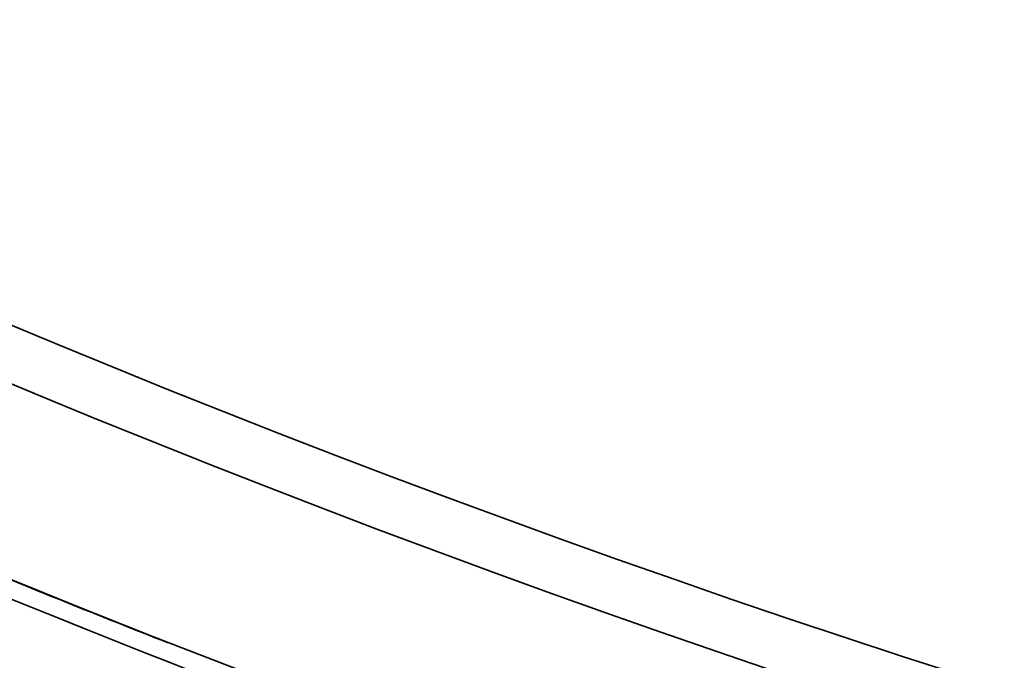
# Model space of a CAD drawing. Extents: x -171 to 984, y 41 to 728.
# Drawn here: x 57 to 60, y 464 to 466 of the extents above; entities that cross this region are included whole.
import ezdxf

# ---------------------------------------------------------------- set-up
doc = ezdxf.new("R2010")
doc.units = 0
doc.header["$MEASUREMENT"] = 0
doc.layers.add('Top$2', color=7, linetype='Continuous', lineweight=0)

msp = doc.modelspace()

# ---------------------------------------------------------------- linework, layer by layer
at = {"layer": 'Top$2', "color": 7, "lineweight": 35}
for points in [[(65.5691, 428.5069), (31.9772, 430.744), (5.2205, 457.4853), (2.9641, 491.0759)], [(2.9641, 491.0759), (5.2205, 457.4853), (31.9772, 430.744), (65.5691, 428.5069)], [(2.9945, 491.0747), (5.2514, 457.5005), (31.9955, 430.773), (65.5711, 428.5371)], [(65.5711, 428.5371), (31.9955, 430.773), (5.2514, 457.5005), (2.9945, 491.0747)], [(65.6866, 432.2422), (34.1108, 434.4104), (8.9546, 459.5041), (6.7078, 491.0744)], [(6.7078, 491.0744), (8.9546, 459.5041), (34.1108, 434.4104), (65.6866, 432.2422)], [(7.1373, 491.0739), (9.3762, 459.8303), (34.2096, 434.9661), (65.4504, 432.6884)], [(65.4504, 432.6884), (34.2096, 434.9661), (9.3762, 459.8303), (7.1373, 491.0739)], [(65.4525, 441.9779), (39.3303, 444.2115), (18.622, 464.9496), (16.426, 491.075)], [(16.426, 491.075), (18.622, 464.9496), (39.3303, 444.2115), (65.4525, 441.9779)], [(65.4511, 443.174), (39.9885, 445.4015), (19.8115, 465.6086), (17.6218, 491.0745)], [(17.6218, 491.0745), (19.8115, 465.6086), (39.9885, 445.4015), (65.4511, 443.174)], [(65.4524, 451.4583), (44.5506, 453.6296), (28.0401, 470.1687), (25.9051, 491.0742)], [(25.9051, 491.0742), (28.0401, 470.1687), (44.5506, 453.6296), (65.4524, 451.4583)], [(65.453, 453.1278), (45.4695, 455.285), (29.6959, 471.0867), (27.5743, 491.0741)], [(-6.4953, 491.0709), (-4.3265, 452.2175), (26.6115, 421.1548), (65.4558, 418.8296)], [(-1.5266, 491.0719), (0.7432, 455.0504), (29.4336, 426.3304), (65.4527, 424.0234)], [(65.4527, 424.0234), (29.4336, 426.3304), (0.7432, 455.0504), (-1.5266, 491.0719)], [(-1.4458, 491.0717), (0.8239, 455.0949), (29.4782, 426.411), (65.4526, 424.1043)], [(65.4526, 424.1043), (29.4782, 426.411), (0.8239, 455.0949), (-1.4458, 491.0717)], [(65.4543, 462.9998), (50.8946, 465.0471), (39.4605, 476.5059), (37.4445, 491.0701)], [(65.4561, 463.151), (50.9781, 465.1956), (39.6091, 476.5892), (37.5958, 491.0715)], [(65.4542, 465.1676), (52.0821, 467.182), (41.5944, 477.6944), (39.6115, 491.0713)], [(57.4339, 464.0043), (48.7747, 467.46), (41.9146, 474.3201), (38.4589, 482.9793)], [(38.4589, 482.9793), (41.9146, 474.3201), (48.7747, 467.46), (57.4339, 464.0043)], [(60.3433, 463.613), (58.5635, 464.1526), (56.832, 464.8399), (55.1667, 465.6676)], [(55.1667, 465.6676), (56.832, 464.8399), (58.5635, 464.1526), (60.3433, 463.613)], [(55.1444, 465.6229), (56.756, 464.8219), (58.4297, 464.1521), (60.149, 463.6203)], [(60.149, 463.6203), (58.4297, 464.1521), (56.756, 464.8219), (55.1444, 465.6229)], [(57.2607, 464.7144), (57.4513, 464.6355), (57.6424, 464.5585), (57.8342, 464.4832)], [(57.8342, 464.4832), (57.6421, 464.5586), (57.4511, 464.6355), (57.261, 464.714)]]:
    msp.add_open_spline(points, degree=3, dxfattribs=at)

doc.saveas('drawing.dxf')
